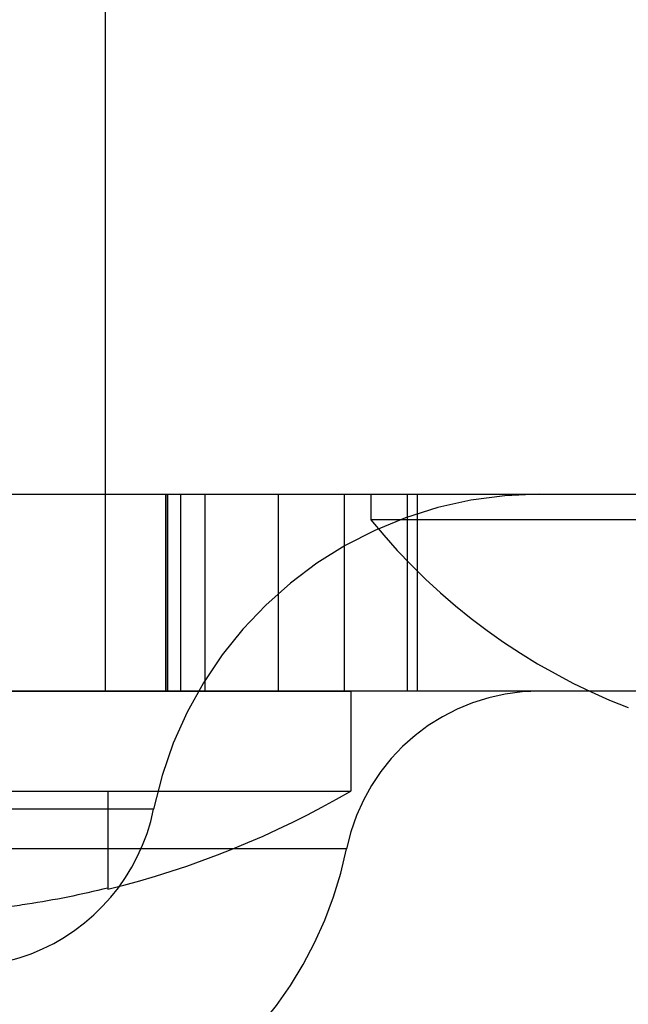
# Model space of a CAD drawing. Units: inches. Extents: x 0 to 17, y 0 to 11.
# Drawn here: x 3.9 to 4, y 3.8 to 3.8 of the extents above; entities that cross this region are included whole.
import ezdxf

# ---------------------------------------------------------------- set-up
doc = ezdxf.new("R2010")
doc.units = ezdxf.units.IN
doc.header["$LTSCALE"] = 0.935
doc.header["$MEASUREMENT"] = 0
doc.linetypes.add('HIDDEN', pattern=[0.2, 0.1, -0.1])
doc.layers.add('02___PRT_ALL_AXES', color=7, linetype='CONTINUOUS')
doc.layers.add('DEFAULT_2', color=8, linetype='HIDDEN')

msp = doc.modelspace()

# ---------------------------------------------------------------- linework, layer by layer
at = {"layer": '02___PRT_ALL_AXES', "color": 8, "linetype": 'HIDDEN'}
for p, q in [((3.9361292625, 3.7922472754), (3.9361292625, 3.8618112754)), ((3.8871352625, 3.7922472754), (3.9544552625, 3.7922472754)), ((3.9544552625, 3.7922472754), (3.9544552625, 3.7847672754)), ((3.8871352625, 3.7847672754), (3.9544552625, 3.7847672754))]:
    msp.add_line(p, q, dxfattribs=at)
at = {"layer": 'DEFAULT_2', "color": 8, "linetype": 'HIDDEN'}
for p, q in [((3.1232402625, 3.8069716849), (4.0358002625, 3.8069716849)), ((3.9406508508, 3.7922472754), (3.9406508508, 3.8069716849)), ((3.9406660484, 3.7922472754), (3.9406660484, 3.8069716849)), ((3.9407952282, 3.7922472754), (3.9407952282, 3.8069716849)), ((3.9417290207, 3.8069716849), (3.9417290207, 3.7922472754)), ((3.9435522145, 3.8069716849), (3.9435522145, 3.7922472754)), ((3.9490293176, 3.8069716849), (3.9490293176, 3.7922472754)), ((3.9539639442, 3.8069716849), (3.9539639442, 3.7922472754)), ((3.9559645145, 3.8069716849), (3.9559645145, 3.8050648738)), ((3.9586738058, 3.8069716849), (3.9586738058, 3.7922472754)), ((3.9594410474, 3.7922472754), (3.9594410474, 3.8069716849)), ((4.0277460106, 3.8050648738), (3.9559645145, 3.8050648738)), ((3.9881226247, 3.7922472754), (3.1709179003, 3.7922472754)), ((3.9052742625, 3.7847672754), (3.9363162625, 3.7847672754)), ((3.9363162625, 3.7847672754), (3.9363162625, 3.7774325271)), ((3.9397239629, 3.7834126298), (3.2193165622, 3.7834126298)), ((3.9541508789, 3.7804677479), (3.2048896462, 3.7804677479))]:
    msp.add_line(p, q, dxfattribs=at)
for centre, radius, start, end in [((3.9685777948, 3.777522866), 0.0294488189, 90, 168.4630409672), ((3.9918552625, 3.8340147684), 0.0461111937, 218.8900510647, 248.8312371307), ((3.9685777948, 3.777522866), 0.0147244094, 90, 168.4630409672), ((3.9197016351, 3.8446173342), 0.0692087, 283.8904116019, 300.1428033893), ((3.9252970469, 3.7863575116), 0.0147244094, 233.4496016454, 348.4630409672001), ((3.9252970469, 3.7863575116), 0.0294488189, 233.4496016454, 348.4630409672001)]:
    msp.add_arc(centre, radius, start, end, dxfattribs=at)
msp.add_open_spline([(3.9363162625, 3.77752278), (3.9343245424, 3.7770303077), (3.9313013577, 3.7764244701), (3.9272313671, 3.7758914122), (3.9251855121, 3.7757181269), (3.9241612625, 3.7756566471)], degree=3, knots=[0, 0, 0, 0, 0.4999397425, 0.7499710596, 1, 1, 1, 1], dxfattribs=at)

doc.saveas('drawing.dxf')
